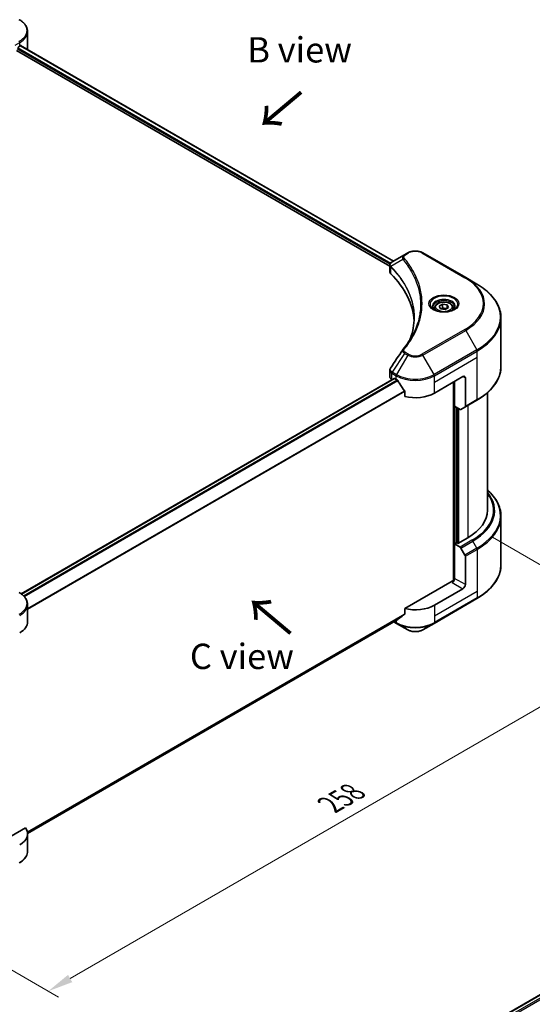
# Model space of a CAD drawing. Units: millimetres. Extents: x 0 to 6903, y 0 to 1264.
# Drawn here: x 293 to 445, y 372 to 664 of the extents above; entities that cross this region are included whole.
import ezdxf

# ---------------------------------------------------------------- set-up
doc = ezdxf.new("R2010")
doc.units = ezdxf.units.MM
doc.header["$LTSCALE"] = 3
doc.layers.get('Defpoints').update_dxf_attribs({"lineweight": 25})
for name, color, linetype, lineweight in [('Dimension (ISO)', 7, 'Continuous', 18), ('Symbol (ISO)', 7, 'Continuous', 18), ('Visible (ISO)', 7, 'Continuous', 35), ('Visible Narrow (ISO)', 7, 'Continuous', 25)]:
    doc.layers.add(name, color=color, linetype=linetype, lineweight=lineweight)
doc.styles.add('Note Text (TK)', font='MS PGothic.ttf')
doc.dimstyles.new('Default - Method 1b (TK)', dxfattribs={"dimscale": 3, "dimtxt": 2.5, "dimasz": 2.5, "dimexe": 1, "dimexo": 1.5, "dimgap": 1, "dimtad": 1, "dimrnd": 1e-08, "dimdsep": 46, "dimtxsty": 'Note Text (TK)', "dimcen": 0.09, "dimdle": 5, "dimclrd": 100, "dimclre": 100, "dimclrt": 7, "dimadec": 1, "dimazin": 1, "dimtfac": 1, "dimtmove": 0, "dimatfit": 3, "dimfxl": 1, "dimtolj": 1, "dimlwd": -1, "dimlwe": -1, "dimarcsym": 0})

# ---------------------------------------------------------------- blocks, each defined once
blk = doc.blocks.new('*D20')
at = {"layer": 'Defpoints', "color": 0}
for p in [(428.88, 513.52), (246.45, 408.19), (301.6, 376.34)]:
    blk.add_point(p, dxfattribs=at)
at = {"layer": 'Dimension (ISO)', "color": 100}
for p, q in [((433.38, 510.92), (487.04, 479.94)), ((477.54, 477.92), (308.1, 380.09)), ((250.95, 405.59), (304.6, 374.61))]:
    blk.add_line(p, q, dxfattribs=at)
for points in [[(476.92, 479.01), (478.17, 476.84), (484.04, 481.67)], [(307.47, 381.18), (308.72, 379.01), (301.6, 376.34)]]:
    blk.add_solid(points, dxfattribs=at)
at = {"layer": 'Dimension (ISO)', "color": 7, "insert": (385.22, 431.62), "char_height": 7.5, "attachment_point": 4, "rotation": 30, "style": 'Note Text (TK)'}
blk.add_mtext('\\A1;{\\Q-30.000;\\W0.816;\\H0.816x;258}', dxfattribs=at)

msp = doc.modelspace()

# ---------------------------------------------------------------- linework, layer by layer
at = {"layer": 'Visible (ISO)'}
for p, q in [((295.4621, 655.6689), (295.4621, 660.8071)), ((292.1997, 655.1382), (402.9504, 591.1963)), ((292.624, 656.1997), (293.1189, 656.4854)), ((293.3197, 656.6056), (403.9856, 592.7126)), ((407.3283, 594.6425), (403.6506, 592.5192)), ((408.2738, 595.1884), (407.3283, 594.6425)), ((425.4514, 587.8399), (412.7235, 595.1884)), ((402.9504, 589.5954), (402.9504, 591.4937)), ((403.0855, 591.1182), (403.0862, 591.1178)), ((403.4939, 590.8825), (403.496, 590.8812)), ((410.7368, 586.7008), (410.7383, 586.6999)), ((428.7799, 585.9183), (425.4514, 587.8399)), ((416.2339, 578.9183), (416.2339, 578.2983)), ((417.5897, 579.3789), (418.6104, 579.9682)), ((417.9633, 578.574), (417.5897, 579.3789)), ((419.3575, 578.3583), (417.9633, 578.574)), ((418.6104, 579.9682), (420.0046, 579.7525)), ((418.6104, 578.9067), (418.6104, 579.9682)), ((420.3781, 578.9475), (419.3575, 578.3583)), ((420.0046, 579.7525), (420.3781, 578.9475)), ((420.0046, 578.7318), (420.0046, 579.7525)), ((421.7339, 578.9183), (421.7339, 578.2983)), ((435.9129, 561.5327), (435.9129, 575.8914)), ((293.567, 494.1178), (404.1968, 557.99)), ((402.9504, 558.4431), (402.9504, 560.3412)), ((403.5362, 557.6266), (403.5518, 557.6176)), ((404.3468, 557.9751), (404.8418, 557.6894)), ((416.1555, 553.6069), (424.6408, 558.5058)), ((425.3479, 558.0976), (425.3479, 549.6935)), ((421.8124, 556.8729), (421.8124, 497.9655)), ((422.1659, 549.7285), (422.1659, 557.077)), ((407.3759, 554.1648), (407.3759, 552.6205)), ((431.9129, 518.9058), (431.9129, 553.7332)), ((423.7872, 548.7924), (422.1659, 549.7285)), ((422.873, 509.1486), (422.873, 549.3203)), ((425.2443, 549.4646), (424.0372, 548.7677)), ((425.2443, 549.4646), (428.7799, 551.5058)), ((435.9129, 517.1037), (435.9129, 502.7449)), ((422.7316, 509.2303), (422.1659, 508.9037)), ((422.1659, 508.9037), (423.7872, 507.9676)), ((422.1659, 508.9037), (422.1659, 498.6975)), ((423.0852, 509.0262), (422.7316, 509.2303)), ((426.055, 510.7408), (423.0852, 509.0262)), ((424.0372, 507.7037), (425.2443, 505.6129)), ((425.3479, 496.8604), (425.3479, 505.2645)), ((421.4588, 497.881), (407.3759, 489.7502)), ((424.6408, 495.6356), (416.1555, 490.7366)), ((295.4621, 485.8377), (295.4621, 490.9758)), ((416.052, 485.3696), (428.7799, 492.7181)), ((407.3759, 489.7502), (407.3759, 488.2059)), ((295.4584, 423.1067), (405.2605, 486.5009)), ((404.1232, 485.8443), (404.9454, 485.3696)), ((404.9454, 485.3696), (408.2738, 483.448)), ((412.7235, 483.448), (416.052, 485.3696)), ((294.8274, 424.7703), (283.9265, 418.4767)), ((295.4621, 422.9674), (295.4621, 417.8293)), ((390.57, 342.4284), (501.1845, 406.2918))]:
    msp.add_line(p, q, dxfattribs=at)
for centre, major_axis, ratio, start_param, end_param in [((287.4621, 659.7514), (8, 0), 0.57735027, 5.49778714, 5.54273822), ((287.4621, 660.2413), (-7.9882, 5.5845), 0.07779162, 3.81387335, 3.90751018), ((287.4621, 660.2413), (-7.9882, 5.5845), 0.07779162, 3.78580803, 3.81387335), ((287.4621, 655.6689), (8, 0), 0.57735027, 6.22013231, 6.28318531), ((403.8898, 592.0799), (-0.2535, 0.431), 0.57192456, 6.27803832, 6.2829531), ((403.6563, 590.2224), (-0.9459, -2.4314), 0.56075394, 3.75157576, 3.75945641), ((404.9504, 589.5954), (-2, 0), 0.57735027, 0, 0.523143), ((358.1727, 574.0193), (52, 0), 0.57735027, 0.03293186, 0.523143), ((404.9504, 558.4431), (-2, 0), 0.57735027, 0, 0.78539816), ((404.3468, 557.7302), (-0.15, 0.2598), 0.57735027, 5.49778714, 6.28318531), ((410.4987, 560.9553), (8, 0), 0.57735027, 3.92699082, 3.97194189), ((424.6408, 557.6894), (0.5, 0.866), 0.57735027, 5.49778714, 7.06858347), ((410.4987, 561.4452), (5.439, -11.2199), 0.5228786, 4.82400679, 4.91764363), ((410.4987, 561.4452), (5.439, -11.2199), 0.5228786, 4.91764363, 5.12523399), ((410.4987, 556.8729), (8, 0), 0.57735027, 4.31138759, 5.49778714), ((423.7872, 549.2007), (0.25, -0.433), 0.57735027, 5.49778714, 6.28318531), ((424.9943, 549.8976), (0.25, -0.433), 0.57735027, 0, 0.78539816), ((411.9129, 518.9058), (20, 0), 0.57735027, 5.49778714, 6.28318531), ((423.7872, 507.5594), (0.25, -0.433), 0.57735027, 1.57079633, 2.35619449), ((424.9943, 505.4686), (0.25, -0.433), 0.57735027, 0.78539816, 1.57079633), ((421.4588, 498.2892), (-0.5, -0.866), 0.57735027, 0.78539816, 2.35619449), ((421.8124, 497.6769), (0.5, 0), 0.57735027, 1.32748183, 2.35619449), ((424.6408, 496.4521), (0.5, 0.866), 0.57735027, 3.92699082, 5.49778714), ((410.4987, 494.0026), (-8, 0), 0.57735027, 1.16979494, 2.35619449), ((410.4987, 489.4302), (-7.9882, -5.5845), 0.07779162, 5.0684181, 5.27600846), ((287.4621, 485.8377), (8, 0), 0.57735027, 5.49778714, 6.28318531), ((410.4987, 489.4302), (-7.9882, -5.5845), 0.07779162, 5.27600846, 5.36964529), ((287.4621, 422.9674), (8, 0), 0.57735027, 5.49778714, 6.6841867)]:
    msp.add_ellipse(centre, major_axis=major_axis, ratio=ratio, start_param=start_param, end_param=end_param, dxfattribs=at)
for points, knots in [([(295.4621, 660.8071), (295.4621, 661.0791), (295.4248, 661.3511), (295.2791, 661.8823), (295.1708, 662.1416), (294.8907, 662.6392), (294.719, 662.8777), (294.32, 663.3298), (294.0926, 663.5436), (293.589, 663.9438), (293.3127, 664.1303), (293.0154, 664.3019)], [0.785398163, 0.785398163, 0.785398163, 0.785398163, 0.942477796, 0.942477796, 1.099557429, 1.099557429, 1.256637061, 1.256637061, 1.413716694, 1.413716694, 1.570796327, 1.570796327, 1.570796327, 1.570796327]), ([(293.5207, 656.647), (293.5168, 656.6502), (293.5128, 656.653), (293.4912, 656.6655), (293.4689, 656.6697), (293.4198, 656.6627), (293.3929, 656.6516), (293.3674, 656.6355)], [-0.0705290281, -0.0705290281, -0.0705290281, -0.0705290281, -0.0678449297, -0.0678449297, -0.056529226, -0.056529226, -0.0452135224, -0.0452135224, -0.0452135224, -0.0452135224]), ([(408.2738, 595.1884), (408.5199, 595.3305), (408.7954, 595.4451), (409.3838, 595.6182), (409.6967, 595.6765), (410.3357, 595.735), (410.6616, 595.735), (411.3006, 595.6765), (411.6135, 595.6182), (412.2019, 595.4451), (412.4774, 595.3305), (412.7235, 595.1884)], [1.57079633, 1.57079633, 1.57079633, 1.57079633, 1.88495559, 1.88495559, 2.19911486, 2.19911486, 2.51327412, 2.51327412, 2.82743339, 2.82743339, 3.14159265, 3.14159265, 3.14159265, 3.14159265]), ([(402.9505, 591.4918), (402.9501, 591.6086), (402.9743, 591.7275), (403.0615, 591.9502), (403.1262, 592.0563), (403.3027, 592.2705), (403.4242, 592.3753), (403.5863, 592.4808), (403.6111, 592.496), (403.6363, 592.5109)], [0, 0, 0, 0, 0.043673718, 0.043673718, 0.089096024, 0.089096024, 0.145939145, 0.145939145, 0.155900815, 0.155900815, 0.155900815, 0.155900815]), ([(435.9129, 575.8914), (435.9129, 576.6472), (435.8096, 577.4028), (435.4018, 578.8895), (435.0973, 579.6205), (434.2995, 581.0381), (433.8063, 581.7248), (432.6465, 583.0389), (431.9801, 583.6664), (430.4916, 584.8492), (429.6696, 585.4046), (428.7799, 585.9183)], [2.35619449, 2.35619449, 2.35619449, 2.35619449, 2.513274123, 2.513274123, 2.670353756, 2.670353756, 2.827433388, 2.827433388, 2.984513021, 2.984513021, 3.141592654, 3.141592654, 3.141592654, 3.141592654]), ([(416.3581, 578.2033), (416.3244, 578.2273), (416.2921, 578.2517), (416.1668, 578.3513), (416.0854, 578.4284), (415.9497, 578.5823), (415.8952, 578.659), (415.8112, 578.8082), (415.7816, 578.8807), (415.743, 579.0213), (415.7339, 579.0894), (415.7339, 579.1574)], [0.105628495, 0.105628495, 0.105628495, 0.105628495, 0.157079633, 0.157079633, 0.314159265, 0.314159265, 0.471238898, 0.471238898, 0.628318531, 0.628318531, 0.785398163, 0.785398163, 0.785398163, 0.785398163]), ([(416.0823, 578.3482), (416.3588, 578.1885), (416.6855, 578.0483), (417.4102, 577.827), (417.8088, 577.7465), (418.6367, 577.6574), (419.0662, 577.6495), (419.9077, 577.7086), (420.3196, 577.7756), (421.0789, 577.9748), (421.4265, 578.1064), (421.7804, 578.2891), (421.8339, 578.3183), (421.8856, 578.3482)], [0, 0, 0, 0, 0.29880315, 0.29880315, 0.60113033, 0.60113033, 0.90635223, 0.90635223, 1.21186251, 1.21186251, 1.51493929, 1.51493929, 1.57079633, 1.57079633, 1.57079633, 1.57079633]), ([(416.2339, 578.9183), (416.2339, 579.0896), (416.2743, 579.2603), (416.4295, 579.5894), (416.5496, 579.7458), (416.8659, 580.0401), (417.0706, 580.1735), (417.5391, 580.3955), (417.8048, 580.4824), (418.3641, 580.5998), (418.6574, 580.6305), (419.2438, 580.6348), (419.5368, 580.6085), (420.0969, 580.5005), (420.3639, 580.4188), (420.8471, 580.2031), (421.0632, 580.0689), (421.4139, 579.7559), (421.551, 579.5774), (421.6998, 579.233), (421.7339, 579.0759), (421.7339, 578.9183)], [2.35619449, 2.35619449, 2.35619449, 2.35619449, 2.62198886, 2.62198886, 2.91161337, 2.91161337, 3.23970828, 3.23970828, 3.57841915, 3.57841915, 3.91455234, 3.91455234, 4.24911174, 4.24911174, 4.58502719, 4.58502719, 4.92367944, 4.92367944, 5.25327908, 5.25327908, 5.49778714, 5.49778714, 5.49778714, 5.49778714]), ([(422.2339, 579.1574), (422.2339, 579.0894), (422.2249, 579.0213), (422.1863, 578.8807), (422.1567, 578.8082), (422.0727, 578.659), (422.0182, 578.5823), (421.8824, 578.4284), (421.8011, 578.3513), (421.6758, 578.2517), (421.6434, 578.2273), (421.6098, 578.2033)], [3.926990817, 3.926990817, 3.926990817, 3.926990817, 4.08407045, 4.08407045, 4.241150082, 4.241150082, 4.398229715, 4.398229715, 4.555309348, 4.555309348, 4.606760485, 4.606760485, 4.606760485, 4.606760485]), ([(402.9508, 560.3397), (402.9505, 560.4823), (402.9793, 560.6282), (403.0675, 560.8561), (403.114, 560.9449), (403.1692, 561.0283)], [0, 0, 0, 0, 0.0519495488, 0.0519495488, 0.0870550603, 0.0870550603, 0.0870550603, 0.0870550603]), ([(435.9129, 561.5327), (435.9129, 560.7769), (435.8096, 560.0213), (435.4018, 558.5346), (435.0973, 557.8036), (434.2995, 556.386), (433.8063, 555.6993), (432.6465, 554.3852), (431.9801, 553.7577), (430.4916, 552.5749), (429.6696, 552.0195), (428.7799, 551.5058)], [3.926990817, 3.926990817, 3.926990817, 3.926990817, 4.08407045, 4.08407045, 4.241150082, 4.241150082, 4.398229715, 4.398229715, 4.555309348, 4.555309348, 4.71238898, 4.71238898, 4.71238898, 4.71238898]), ([(405.2744, 557.3693), (405.2699, 557.3772), (405.2652, 557.385), (405.2403, 557.4244), (405.2148, 557.4561), (405.1594, 557.5095), (405.1296, 557.5312), (405.1017, 557.5459)], [-0.0705290281, -0.0705290281, -0.0705290281, -0.0705290281, -0.0678449297, -0.0678449297, -0.056529226, -0.056529226, -0.0452135224, -0.0452135224, -0.0452135224, -0.0452135224]), ([(407.3759, 554.1648), (407.3759, 554.1955), (407.3685, 554.2298), (407.342, 554.2896), (407.3257, 554.3154), (407.3071, 554.3386)], [-0.0932612826, -0.0932612826, -0.0932612826, -0.0932612826, -0.0819853568, -0.0819853568, -0.0730776319, -0.0730776319, -0.0730776319, -0.0730776319]), ([(435.9129, 517.1037), (435.9129, 517.8594), (435.8096, 518.6151), (435.4018, 520.1018), (435.0973, 520.8327), (434.2995, 522.2504), (433.8063, 522.9371), (432.8284, 524.0451), (432.3896, 524.4822), (431.9129, 524.9032)], [3.926990817, 3.926990817, 3.926990817, 3.926990817, 4.08407045, 4.08407045, 4.241150082, 4.241150082, 4.398229715, 4.398229715, 4.506045066, 4.506045066, 4.506045066, 4.506045066]), ([(435.9129, 502.7449), (435.9129, 501.9892), (435.8096, 501.2335), (435.4018, 499.7468), (435.0973, 499.0159), (434.2995, 497.5982), (433.8063, 496.9115), (432.6465, 495.5974), (431.9801, 494.97), (430.4916, 493.7872), (429.6696, 493.2318), (428.7799, 492.7181)], [2.35619449, 2.35619449, 2.35619449, 2.35619449, 2.513274123, 2.513274123, 2.670353756, 2.670353756, 2.827433388, 2.827433388, 2.984513021, 2.984513021, 3.141592654, 3.141592654, 3.141592654, 3.141592654]), ([(295.4621, 490.9758), (295.4621, 491.2478), (295.4248, 491.5198), (295.2791, 492.0511), (295.1708, 492.3103), (294.8907, 492.8079), (294.719, 493.0464), (294.32, 493.4986), (294.0926, 493.7123), (293.589, 494.1125), (293.3127, 494.299), (293.0154, 494.4707)], [3.926990817, 3.926990817, 3.926990817, 3.926990817, 4.08407045, 4.08407045, 4.241150082, 4.241150082, 4.398229715, 4.398229715, 4.555309348, 4.555309348, 4.71238898, 4.71238898, 4.71238898, 4.71238898]), ([(407.3071, 488.0662), (407.3253, 488.0798), (407.3413, 488.097), (407.3682, 488.1434), (407.3759, 488.1747), (407.3759, 488.2059)], [-0.0201957606, -0.0201957606, -0.0201957606, -0.0201957606, -0.0114837322, -0.0114837322, 0, 0, 0, 0]), ([(405.2605, 486.5009), (405.2605, 486.5009), (405.2605, 486.5009), (405.2653, 486.5037), (405.2699, 486.5068), (405.2744, 486.5103)], [-0.02261472819, -0.02261472819, -0.02261472819, -0.02261472819, -0.02260378156, -0.02260378156, -0.01993037131, -0.01993037131, -0.01993037131, -0.01993037131]), ([(408.2738, 483.448), (408.5199, 483.3059), (408.7954, 483.1913), (409.3838, 483.0182), (409.6967, 482.9598), (410.3357, 482.9014), (410.6616, 482.9014), (411.3006, 482.9598), (411.6135, 483.0182), (412.2019, 483.1913), (412.4774, 483.3059), (412.7235, 483.448)], [1.57079633, 1.57079633, 1.57079633, 1.57079633, 1.88495559, 1.88495559, 2.19911486, 2.19911486, 2.51327412, 2.51327412, 2.82743339, 2.82743339, 3.14159265, 3.14159265, 3.14159265, 3.14159265]), ([(295.4621, 417.8293), (295.4621, 417.5572), (295.4248, 417.2853), (295.2791, 416.754), (295.1708, 416.4948), (294.8907, 415.9972), (294.719, 415.7587), (294.32, 415.3065), (294.0926, 415.0928), (293.589, 414.6925), (293.3127, 414.5061), (293.0154, 414.3344)], [0.785398163, 0.785398163, 0.785398163, 0.785398163, 0.942477796, 0.942477796, 1.099557429, 1.099557429, 1.256637061, 1.256637061, 1.413716694, 1.413716694, 1.570796327, 1.570796327, 1.570796327, 1.570796327])]:
    msp.add_open_spline(points, degree=3, knots=knots, dxfattribs=at)
for points, weights in [([(418.6104, 578.9067), (418.3599, 578.6786), (418.1427, 578.5462)], [2.47907954222, 2.65359322647, 2.66928636516]), ([(419.9228, 578.6846), (419.2759, 578.6414), (418.6104, 578.9067)], [1.01523736138, 1.14666441016, 1])]:
    msp.add_rational_spline(points, weights, degree=2, dxfattribs=at)
for points in [[(409.0516, 569.8402), (409.7963, 571.8587), (410.171, 573.9229), (410.1728, 575.9734)], [(410.1721, 575.982), (410.1721, 575.9791), (410.1721, 575.9762), (410.1721, 575.9734)], [(406.8444, 566.5757), (407.9835, 567.9561), (408.9459, 569.3858), (409.7146, 570.8425)], [(403.1703, 561.0294), (404.3685, 562.8392), (405.5656, 564.6498), (406.7614, 566.4614)], [(406.7721, 566.4784), (406.7944, 566.512), (406.8186, 566.5445), (406.8444, 566.5757)], [(403.1694, 561.0282), (403.1697, 561.0286), (403.17, 561.029), (403.1703, 561.0295)]]:
    msp.add_open_spline(points, degree=3, dxfattribs=at)
at = {"layer": 'Visible Narrow (ISO)'}
for p, q in [((291.8242, 656.7936), (293.1189, 657.5411)), ((293.1189, 656.4854), (293.1189, 657.5411)), ((292.4118, 655.6689), (403.009, 591.8156)), ((292.5135, 656.1001), (403.228, 592.1791)), ((293.2629, 656.5708), (403.927, 592.6788)), ((293.3497, 656.6244), (293.9826, 656.259)), ((293.4955, 656.6616), (293.5207, 656.647)), ((406.8157, 593.2598), (403.2813, 591.0986)), ((407.5783, 594.6178), (408.5238, 595.1636)), ((412.4735, 595.1636), (425.2014, 587.8152)), ((403.0654, 591.7831), (403.0664, 591.7825)), ((403.2179, 589.0185), (403.2179, 590.9833)), ((403.2387, 592.1729), (403.2392, 592.1726)), ((410.3818, 587.5589), (410.3819, 587.5589)), ((425.2014, 572.4708), (412.4735, 565.1224)), ((412.7235, 564.8585), (425.4514, 572.2069)), ((425.4514, 572.2069), (428.7799, 566.4419)), ((428.7799, 566.4419), (416.052, 559.0935)), ((407.3283, 565.4043), (403.6506, 559.841)), ((408.2738, 564.8585), (404.9454, 559.0935)), ((407.3283, 565.4043), (408.2738, 564.8585)), ((408.5238, 565.1224), (407.5783, 565.6682)), ((416.052, 559.0935), (412.7235, 564.8585)), ((416.1555, 558.745), (428.8834, 566.0935)), ((416.1555, 556.8729), (428.8834, 564.2213)), ((428.8834, 564.2213), (428.8834, 566.0935)), ((428.8834, 551.7347), (428.8834, 564.2213)), ((293.6452, 494.0615), (404.3468, 557.9751)), ((294.2555, 493.5488), (405.1017, 557.5459)), ((403.5362, 557.6266), (403.5362, 559.4987)), ((403.5471, 559.4925), (404.8418, 558.745)), ((404.9454, 559.0935), (403.6506, 559.841)), ((404.8418, 557.6894), (404.8418, 558.745)), ((416.1555, 556.8729), (416.1555, 558.745)), ((424.6408, 558.5058), (425.3479, 558.0976)), ((294.4287, 493.3725), (405.2744, 557.3693)), ((416.1555, 553.6069), (416.1555, 556.8729)), ((421.9538, 556.9545), (421.9538, 497.9919)), ((295.4621, 489.7649), (407.3071, 554.3386)), ((295.4621, 489.5513), (407.3759, 554.1648)), ((428.8834, 551.7347), (425.3479, 549.6935)), ((422.378, 509.0262), (422.378, 549.606)), ((423.0144, 549.2386), (423.0144, 509.067)), ((423.4387, 509.2303), (423.4387, 548.9937)), ((426.055, 549.9326), (426.055, 510.7408)), ((427.3228, 510.0089), (423.7872, 507.9676)), ((424.0372, 507.7037), (427.5728, 509.7449)), ((428.7799, 507.6542), (427.5728, 509.7449)), ((428.7799, 507.6542), (425.2443, 505.6129)), ((425.3479, 505.2645), (428.8834, 507.3057)), ((428.8834, 507.3057), (428.8834, 494.8191)), ((421.4588, 497.4727), (424.6408, 495.6356)), ((425.3479, 496.8604), (422.1659, 498.6975)), ((428.8834, 494.8191), (416.1555, 487.4706)), ((428.8834, 494.8191), (428.8834, 492.947)), ((428.8834, 492.947), (416.1555, 485.5985)), ((416.1555, 490.7366), (416.1555, 487.4706)), ((295.3971, 423.5549), (407.3759, 488.2059)), ((295.4154, 423.4655), (407.3071, 488.0662)), ((416.1555, 487.4706), (416.1555, 485.5985)), ((295.4584, 423.108), (405.2744, 486.5103)), ((404.8418, 485.5985), (404.2696, 485.9288)), ((404.8418, 486.2592), (404.8418, 485.5985)), ((390.6578, 342.3777), (501.3258, 406.2719)), ((391.3642, 341.9204), (502.0692, 405.836)), ((391.6272, 341.5824), (502.2813, 405.4686))]:
    msp.add_line(p, q, dxfattribs=at)
for centre, major_axis, ratio, start_param, end_param in [((287.4621, 661.0957), (7.8536, 0), 0.57735027, 5.49778714, 7.06858347), ((287.4621, 660.8071), (8, 0), 0.57735027, 5.49778714, 6.28318531), ((292.7654, 657.7452), (-0.25, 0.433), 0.57735027, 3.92699082, 4.71238898), ((410.4987, 594.0235), (2.7929, 0), 0.57735027, 0.78539816, 2.35619449), ((407.2301, 593.2119), (-0.3856, -0.3182), 0.7371107, 4.16590415, 5.32901143), ((407.5783, 594.2095), (-0.25, 0.433), 0.57735027, 5.49778714, 6.28318531), ((408.5238, 594.7554), (-0.25, 0.433), 0.57735027, 5.49778714, 6.28318531), ((412.4735, 594.7554), (0.25, 0.433), 0.57735027, 0, 0.78539816), ((403.651, 591.1275), (0.3038, 0.3971), 0.7825254, 2.02708282, 2.42717461), ((403.6888, 591.0945), (-0.3544, -0.3527), 0.70765843, 5.32110362, 5.66947619), ((410.4987, 588.7077), (-3.8536, 0), 0.57735027, 5.19751307, 5.19759502), ((410.4987, 588.419), (4, 0), 0.57735027, 2.00772271, 2.00778721), ((425.2014, 587.4069), (0.25, 0.433), 0.57735027, 0, 0.78539816), ((411.9129, 580.143), (18.7929, 0), 0.57735027, 5.49778714, 7.06858347), ((411.9129, 580.0234), (19.1464, 0), 0.57735027, 5.49778714, 7.06858347), ((411.9129, 576.1801), (23.8536, 0), 0.57735027, 5.49778714, 7.06858347), ((418.9839, 580.0234), (-4.1036, 0), 0.57735027, 2.35619449, 7.06858347), ((418.9839, 579.4461), (3.3964, 0), 0.57735027, 5.59811367, 10.10984959), ((418.9839, 579.1574), (-3.25, 0), 0.57735027, 3.14159265, 6.28318531), ((418.9839, 578.9183), (-2.75, 0), 0.57735027, 0, 0.56017967), ((418.9839, 578.9183), (2.75, 0), 0.57735027, 5.72300564, 6.28318531), ((411.9129, 575.8914), (24, 0), 0.57735027, 5.49778714, 6.28318531), ((425.2014, 572.0626), (0.25, -0.433), 0.57735027, 1.57079633, 2.35619449), ((407.2301, 566.2576), (-0.3856, 0.3182), 0.7371107, 5.25887382, 6.28368277), ((428.5299, 566.2976), (-0.25, 0.433), 0.57735027, 3.92699082, 4.71238898), ((407.5783, 565.26), (-0.25, -0.433), 0.57735027, 3.92699082, 4.71238898), ((408.5238, 564.7141), (-0.25, -0.433), 0.57735027, 3.92699082, 4.71238898), ((410.4987, 566.143), (3.1464, 0), 0.57735027, 3.92699082, 5.49778714), ((410.4987, 566.2626), (-2.7929, 0), 0.57735027, 0.78539816, 2.35619449), ((412.4735, 564.7141), (0.25, -0.433), 0.57735027, 1.57079633, 2.35619449), ((411.9129, 561.5327), (24, 0), 0.57735027, 5.49778714, 6.28318531), ((403.8898, 559.7028), (0.2465, 0.435), 0.58272546, 1.56556184, 2.35147354), ((403.4265, 558.489), (0.8023, -1.0512), 0.63699938, 2.15065267, 2.16111382), ((403.9006, 559.6966), (-0.25, -0.433), 0.57735027, 4.71238898, 5.49778714), ((403.6563, 557.9533), (-1.2044, 2.0222), 0.56434082, 5.47427826, 5.48216015), ((405.1954, 558.9491), (0.25, 0.433), 0.57735027, 1.57079633, 2.35619449), ((410.4987, 562.011), (8, 0), 0.57735027, 3.92699082, 5.49778714), ((410.4987, 562.2997), (-7.8536, 0), 0.57735027, 0.78539816, 2.35619449), ((415.802, 558.9491), (-0.25, 0.433), 0.57735027, 3.92699082, 4.71238898), ((428.5299, 551.9389), (0.25, -0.433), 0.57735027, 0, 0.78539816), ((411.9129, 518.9058), (21.7929, 0), 0.57735027, 5.49778714, 6.69165342), ((411.9129, 518.7862), (22.1464, 0), 0.57735027, 5.49778714, 6.72709511), ((411.9129, 517.3923), (23.8536, 0), 0.57735027, 5.49778714, 6.85954973), ((411.9129, 517.1037), (24, 0), 0.57735027, 5.49778714, 6.28318531), ((427.3228, 509.6006), (0.25, -0.433), 0.57735027, 1.57079633, 2.35619449), ((428.5299, 507.5098), (-0.25, 0.433), 0.57735027, 3.92699082, 4.71238898), ((411.9129, 502.7449), (24, 0), 0.57735027, 5.49778714, 6.28318531), ((287.4621, 491.2645), (7.8536, 0), 0.57735027, 5.49778714, 7.06858347), ((287.4621, 490.9758), (8, 0), 0.57735027, 5.49778714, 6.28318531), ((428.5299, 493.1511), (0.25, -0.433), 0.57735027, 0, 0.78539816), ((410.4987, 488.8645), (-8, 0), 0.57735027, 0.78539816, 2.35619449), ((405.1954, 485.8026), (-0.25, -0.433), 0.57735027, 5.49778714, 6.28318531), ((410.4987, 488.5758), (7.8536, 0), 0.57735027, 3.92699082, 5.49778714), ((415.802, 485.8026), (0.25, -0.433), 0.57735027, 0, 0.78539816), ((410.4987, 484.7325), (-3.1464, 0), 0.57735027, 0.78539816, 2.35619449), ((287.4621, 417.8293), (8, 0), 0.57735027, 5.49778714, 6.28318531)]:
    msp.add_ellipse(centre, major_axis=major_axis, ratio=ratio, start_param=start_param, end_param=end_param, dxfattribs=at)
for centre, major_axis in [((418.9839, 580.143), (-4.4571, 0)), ((418.9839, 579.1632), (2.45, 0))]:
    msp.add_ellipse(centre, major_axis=major_axis, ratio=0.57735027, dxfattribs=at)
for points, knots in [([(403.2383, 591.1659), (403.1472, 591.297), (403.0921, 591.4271), (403.0701, 591.5525), (403.0552, 591.6374), (403.0555, 591.7206), (403.0695, 591.8028), (403.0825, 591.879), (403.1065, 591.9514), (403.1418, 592.0212), (403.2321, 592.2), (403.4086, 592.3764), (403.6376, 592.5116)], [0, 0, 0, 0, 0.05028531, 0.05028531, 0.05028531, 0.084337626, 0.084337626, 0.084337626, 0.115936047, 0.115936047, 0.115936047, 0.196787795, 0.196787795, 0.196787795, 0.196787795]), ([(407.3283, 594.6425), (407.1762, 594.5547), (407.0199, 594.4236), (406.9273, 594.3123), (406.897, 594.276), (406.8709, 594.2402), (406.8479, 594.2041), (406.7995, 594.1279), (406.7628, 594.0503), (406.736, 593.9565), (406.7155, 593.8845), (406.7037, 593.8101), (406.7025, 593.7322), (406.7019, 593.6986), (406.7035, 593.6644), (406.707, 593.6295), (406.7188, 593.5137), (406.7515, 593.3916), (406.8157, 593.2598)], [-0.187504168, -0.187504168, -0.187504168, -0.187504168, -0.134326228, -0.134326228, -0.134326228, -0.116955095, -0.116955095, -0.116955095, -0.080358929, -0.080358929, -0.080358929, -0.0522949, -0.0522949, -0.0522949, -0.040179465, -0.040179465, -0.040179465, 0, 0, 0, 0]), ([(406.8157, 593.2598), (406.8268, 593.2461), (406.8379, 593.2325), (406.8489, 593.2188), (406.9141, 593.1385), (407.0079, 593.0217), (407.0674, 592.9466), (407.1049, 592.8993), (407.1346, 592.8615), (407.1672, 592.8199), (407.1823, 592.8007), (407.1982, 592.7805), (407.2164, 592.7572), (407.4786, 592.4223), (407.7412, 592.0729), (407.9756, 591.7457), (408.0462, 591.6472), (408.1158, 591.5486), (408.1866, 591.4468), (408.6099, 590.8377), (409.0004, 590.218), (409.3566, 589.5921), (409.6537, 589.07), (409.9289, 588.5403), (410.1772, 588.0098), (410.5243, 587.2683), (410.8201, 586.526), (411.0718, 585.7728), (411.4026, 584.7828), (411.6544, 583.7798), (411.8166, 582.7752), (412.0777, 581.1578), (412.115, 579.5349), (411.9391, 577.9145), (411.9059, 577.6087), (411.8649, 577.3034), (411.8157, 576.9986), (411.6535, 575.9946), (411.4029, 574.9948), (411.0719, 574.0045), (410.8204, 573.252), (410.5248, 572.5097), (410.1776, 571.7689), (410.0323, 571.4591), (409.8778, 571.1496), (409.7151, 570.842)], [-4.82621249, -4.82621249, -4.82621249, -4.82621249, -4.81844842, -4.81844842, -4.81844842, -4.77269349, -4.77269349, -4.77269349, -4.74390962, -4.74390962, -4.74390962, -4.73061692, -4.73061692, -4.73061692, -4.53913686, -4.53913686, -4.53913686, -4.48148303, -4.48148303, -4.48148303, -4.13675357, -4.13675357, -4.13675357, -3.84919093, -3.84919093, -3.84919093, -3.44729464, -3.44729464, -3.44729464, -2.91901319, -2.91901319, -2.91901319, -2.06837678, -2.06837678, -2.06837678, -1.90783066, -1.90783066, -1.90783066, -1.37891786, -1.37891786, -1.37891786, -0.97698999, -0.97698999, -0.97698999, -0.8088608, -0.8088608, -0.8088608, -0.8088608]), ([(407.2301, 593.6201), (407.1725, 593.6899), (407.0975, 593.8399), (407.0948, 594.2043), (407.3258, 594.472), (407.5783, 594.6178)], [0, 0, 0, 0, 0.040179465, 0.080358929, 0.187504168, 0.187504168, 0.187504168, 0.187504168]), ([(407.2301, 566.6659), (407.7244, 567.2648), (408.6479, 568.4805), (410.2234, 570.975), (411.6713, 574.1919), (412.8409, 579.4678), (412.2524, 584.8074), (410.223, 589.311), (408.6481, 591.8055), (407.7244, 593.0212), (407.2301, 593.6201)], [0, 0, 0, 0, 0.34472946, 0.68945893, 1.37891786, 2.06837678, 3.44729464, 4.13675357, 4.48148303, 4.82621249, 4.82621249, 4.82621249, 4.82621249]), ([(403.2553, 590.9506), (404.5428, 589.6566), (405.6631, 588.3064), (406.6038, 586.9161), (408.4851, 584.1355), (409.6437, 581.1929), (410.0284, 578.2175), (410.1246, 577.4737), (410.1724, 576.7278), (410.1721, 575.982)], [0, 0, 0, 0, 0.78253283, 0.78253283, 0.78253283, 2.34759848, 2.34759848, 2.34759848, 2.73885736, 2.73885736, 2.73885736, 2.73885736]), ([(408.8831, 569.3969), (408.893, 569.4217), (410.0564, 572.3575), (410.8405, 578.4026), (407.9376, 585.7641), (404.5714, 589.7992), (403.2813, 591.0986)], [-3.92600346, -3.92600346, -3.92600346, -3.92600346, -3.91266414, -2.34759848, -0.78253283, 0, 0, 0, 0]), ([(406.7724, 566.4785), (406.739, 566.4275), (406.7189, 566.3718), (406.7093, 566.3154), (406.7037, 566.2827), (406.7017, 566.2494), (406.7029, 566.2155), (406.7051, 566.1525), (406.7181, 566.0884), (406.7415, 566.0249), (406.7606, 565.9731), (406.7867, 565.9215), (406.8186, 565.8707), (406.8693, 565.7901), (406.9259, 565.7223), (407.0016, 565.649), (407.0853, 565.5679), (407.2082, 565.4756), (407.3283, 565.4043)], [-0.177243428, -0.177243428, -0.177243428, -0.177243428, -0.149825893, -0.149825893, -0.149825893, -0.133930297, -0.133930297, -0.133930297, -0.104414332, -0.104414332, -0.104414332, -0.080358178, -0.080358178, -0.080358178, -0.04217927, -0.04217927, -0.04217927, 0, 0, 0, 0]), ([(407.5783, 565.6682), (407.3889, 565.7776), (407.1517, 566.0052), (407.0707, 566.3683), (407.1533, 566.5728), (407.2301, 566.6659)], [0, 0, 0, 0, 0.080358178, 0.133930297, 0.187502416, 0.187502416, 0.187502416, 0.187502416]), ([(403.6376, 559.8487), (403.4957, 559.9325), (403.3713, 560.0321), (403.2805, 560.135), (403.2184, 560.2055), (403.1696, 560.2785), (403.1325, 560.3557), (403.1005, 560.4222), (403.0783, 560.4905), (403.0673, 560.5593), (403.0573, 560.6213), (403.0563, 560.6838), (403.064, 560.7456), (403.0703, 560.7956), (403.0823, 560.8451), (403.1006, 560.8936), (403.1179, 560.9396), (403.1407, 560.9847), (403.1694, 561.0282)], [0, 0, 0, 0, 0.050060504, 0.050060504, 0.050060504, 0.084337626, 0.084337626, 0.084337626, 0.113903258, 0.113903258, 0.113903258, 0.140562711, 0.140562711, 0.140562711, 0.162131477, 0.162131477, 0.162131477, 0.182535201, 0.182535201, 0.182535201, 0.182535201]), ([(402.9505, 560.3397), (402.9508, 560.2482), (402.9673, 560.1578), (403.0001, 560.0706), (403.083, 559.85), (403.2712, 559.6496), (403.5362, 559.4987)], [-0.117686099, -0.117686099, -0.117686099, -0.117686099, -0.084337626, -0.084337626, -0.084337626, 0, 0, 0, 0])]:
    msp.add_open_spline(points, degree=3, knots=knots, dxfattribs=at)
for points in [[(402.9505, 591.4918), (402.9514, 591.3054), (403.0451, 591.1256), (403.2179, 590.9833)], [(403.2179, 590.9833), (403.2303, 590.9738), (403.2428, 590.9631), (403.2553, 590.9506)], [(403.2813, 591.0986), (403.2663, 591.1241), (403.2521, 591.1462), (403.2383, 591.1659)]]:
    msp.add_open_spline(points, degree=3, dxfattribs=at)

# ---------------------------------------------------------------- texts
at = {"layer": 'Symbol (ISO)', "color": 7, "char_height": 7.5, "attachment_point": 5, "line_spacing_factor": 1.5, "style": 'Note Text (TK)'}
for s, insert in [('\\fＭＳ Ｐゴシック|b0|i0;B view', (376.1737, 655.3679)), ('\\fＭＳ Ｐゴシック|b0|i0;C view', (359.0546, 475.5836))]:
    msp.add_mtext(s, dxfattribs=dict(at, insert=insert))
at = {"layer": 'Symbol (ISO)', "color": 7, "char_height": 12, "attachment_point": 4, "line_spacing_factor": 1.5, "style": 'Note Text (TK)'}
for insert, rotation in [((376.9856, 643.3908), 220), ((374.1073, 482.1527), 140)]:
    msp.add_mtext('\\fＭＳ Ｐゴシック|b0|i0;{\\H12.0000;→}', dxfattribs=dict(at, insert=insert, rotation=rotation))

# ---------------------------------------------------------------- dimensions: what is measured, and where the dimension line sits
at = {"layer": 'Dimension (ISO)', "color": 100}
dim = msp.add_linear_dim(base=(301.6042, 376.3449), p1=(428.8834, 513.5163), p2=(246.4499, 408.1883), angle=30, text='{\\Q-30.000;\\W0.816;\\H0.816x;<>}', dimstyle='Default - Method 1b (TK)', override={"dimgap": 1, "dimdec": 2, "dimlfac": 1.224745, "dimtol": 0, "dimlim": 0, "dimtp": 0, "dimtm": 0, "dimtdec": 2, "dimtofl": 0, "dimatfit": 1}, dxfattribs=at)
dim.commit()
dim.dimension.update_dxf_attribs({"geometry": '*D20', "text_midpoint": (392.821, 429.0089), "dimtype": 160})

doc.saveas('drawing.dxf')
